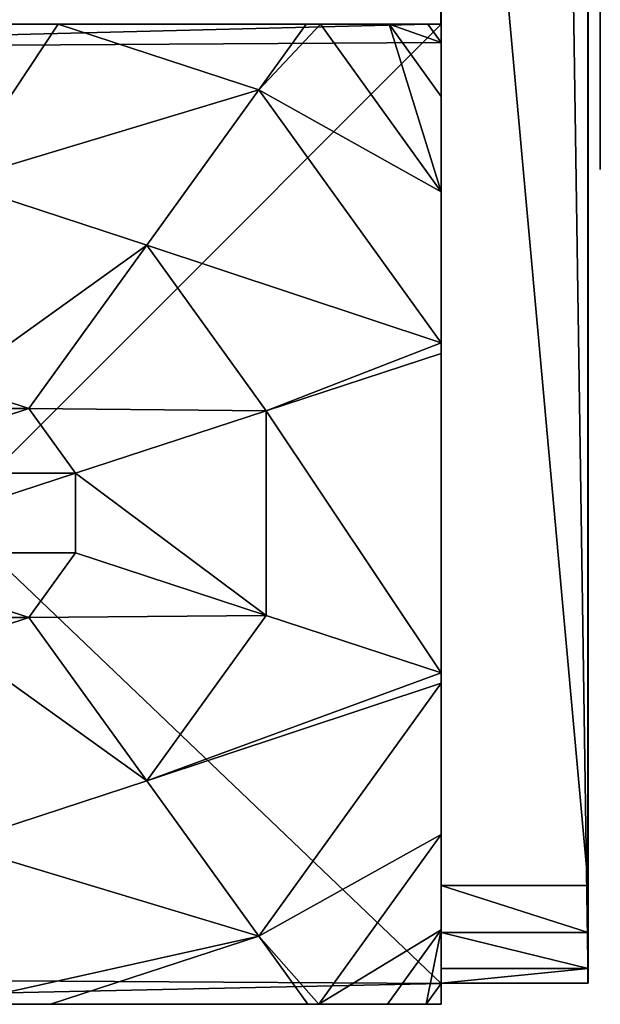
# Model space of a CAD drawing. Units: centimetres. Extents: x -478 to 477, y -259 to 207.
# Drawn here: x 303 to 308, y -40 to -32 of the extents above; entities that cross this region are included whole.
import ezdxf

# ---------------------------------------------------------------- set-up
doc = ezdxf.new("R2010")
doc.units = ezdxf.units.CM
doc.header["$LTSCALE"] = 2.54
doc.layers.get('0').update_dxf_attribs({"true_color": 0xffffff})
doc.layers.add('VP-EQ', color=7, linetype='Continuous', true_color=0x8a3492)

# ---------------------------------------------------------------- blocks, each defined once
blk = doc.blocks.new('Grupuj_54')
at = {"color": 0}
for p, q in [((1.3665, 8, 3.6149), (0, 7.0139, 3.6149)), ((0, 7.892), (0.1497, 8)), ((0, 7.892, 2.42), (0.1497, 8, 2.42)), ((0, 7.892, 2.42), (0.1497, 8, 2.42)), ((1.3665, 8, 3.6149), (0, 7.0139, 3.6149)), ((0, 7.892), (0.1497, 8)), ((0.1497, 8, 2.42), (0.1497, 8)), ((0.5889, 8, 3.0059), (0.1497, 8, 2.42)), ((0.1497, 8), (7.8302, 8)), ((0.1497, 8, 2.42), (0.1497, 8)), ((0.5889, 8, 3.0059), (0.1497, 8, 2.42)), ((0.1497, 8), (7.8302, 8)), ((2.6016, 8, 4.4345), (0.5361, 6.5095, 4.4345)), ((2.6016, 8, 4.4345), (0.5361, 6.5095, 4.4345)), ((1.3665, 8, 3.6149), (0.5889, 8, 3.0059)), ((1.3665, 8, 3.6149), (0.5889, 8, 3.0059)), ((2.6016, 8, 4.4345), (1.3665, 8, 3.6149)), ((2.6016, 8, 4.4345), (1.3665, 8, 3.6149)), ((2.687, 8, 4.4609), (2.6016, 8, 4.4345)), ((2.687, 8, 4.4609), (2.6016, 8, 4.4345)), ((2.687, 8, 4.4609), (3.1548, 6.5701, 5.217)), ((5.2929, 8, 4.4609), (2.687, 8, 4.4609)), ((5.2929, 8, 4.4609), (2.687, 8, 4.4609)), ((2.687, 8, 4.4609), (3.1548, 6.5701, 5.217)), ((5.2929, 8, 4.4609), (4.8251, 6.5701, 5.217)), ((5.2929, 8, 4.4609), (4.8251, 6.5701, 5.217)), ((5.3783, 8, 4.4345), (5.2929, 8, 4.4609)), ((5.3783, 8, 4.4345), (5.2929, 8, 4.4609)), ((7.4438, 6.5095, 4.4345), (5.3783, 8, 4.4345)), ((6.6135, 8, 3.6149), (5.3783, 8, 4.4345)), ((6.6135, 8, 3.6149), (5.3783, 8, 4.4345)), ((7.4438, 6.5095, 4.4345), (5.3783, 8, 4.4345)), ((7.391, 8, 3.0059), (6.6135, 8, 3.6149)), ((8, 6.9995, 3.6149), (6.6135, 8, 3.6149)), ((7.391, 8, 3.0059), (6.6135, 8, 3.6149)), ((8, 6.9995, 3.6149), (6.6135, 8, 3.6149)), ((7.8302, 8, 2.42), (7.391, 8, 3.0059)), ((7.8302, 8, 2.42), (7.391, 8, 3.0059)), ((7.8302, 8), (8, 7.8775)), ((7.8302, 8), (7.8302, 8, 2.42)), ((7.8302, 8, 2.42), (8, 7.8775, 2.42)), ((7.8302, 8), (7.8302, 8, 2.42)), ((7.8302, 8, 2.42), (8, 7.8775, 2.42)), ((7.8302, 8), (8, 7.8775)), ((0, 7.892), (0, 7.892, 2.42)), ((0, 7.892, 2.42), (0, 7.575, 3.0059)), ((0, 0.1425), (0, 7.892)), ((0, 7.892, 2.42), (0, 7.575, 3.0059)), ((0, 7.892), (0, 7.892, 2.42)), ((0, 0.1425), (0, 7.892)), ((8, 7.8775, 2.42), (8, 7.8775)), ((8, 7.5606, 3.0059), (8, 7.8775, 2.42)), ((8, 7.8775), (8, 0.1569)), ((8, 7.8775, 2.42), (8, 7.8775)), ((8, 7.5606, 3.0059), (8, 7.8775, 2.42)), ((8, 7.8775), (8, 0.1569)), ((0, 7.575, 3.0059), (0, 7.0139, 3.6149)), ((0, 7.575, 3.0059), (0, 7.0139, 3.6149)), ((8, 6.9995, 3.6149), (8, 7.5606, 3.0059)), ((8, 6.9995, 3.6149), (8, 7.5606, 3.0059)), ((0, 7.0139, 3.6149), (0, 6.8964, 3.723)), ((0, 7.0139, 3.6149), (0, 6.8964, 3.723)), ((8, 6.9109, 3.6964), (8, 6.9995, 3.6149)), ((8, 6.9109, 3.6964), (8, 6.9995, 3.6149)), ((0, 6.8964, 3.723), (0.5361, 6.5095, 4.4345)), ((0, 6.8964, 3.723), (0.5361, 6.5095, 4.4345)), ((0, 6.8964, 3.723), (0, 4.8707, 4.4345)), ((0, 6.8964, 3.723), (0, 4.8707, 4.4345)), ((8, 6.9109, 3.6964), (7.4438, 6.5095, 4.4345)), ((8, 6.9109, 3.6964), (7.4438, 6.5095, 4.4345)), ((8, 4.8094, 4.4345), (8, 6.9109, 3.6964)), ((8, 4.8094, 4.4345), (8, 6.9109, 3.6964)), ((1.8035, 5.595, 5.217), (3.1548, 6.5701, 5.217)), ((1.8035, 5.595, 5.217), (3.1548, 6.5701, 5.217)), ((3.1548, 6.5701, 5.217), (3.6644, 5.0125, 5.6976)), ((3.1548, 6.5701, 5.217), (4.8251, 6.5701, 5.217)), ((3.1548, 6.5701, 5.217), (4.8251, 6.5701, 5.217)), ((3.1548, 6.5701, 5.217), (3.6644, 5.0125, 5.6976)), ((4.8251, 6.5701, 5.217), (4.3156, 5.0125, 5.6976)), ((4.8251, 6.5701, 5.217), (4.3156, 5.0125, 5.6976)), ((4.8251, 6.5701, 5.217), (6.1764, 5.595, 5.217)), ((4.8251, 6.5701, 5.217), (6.1764, 5.595, 5.217)), ((0.5361, 6.5095, 4.4345), (0, 4.8707, 4.4345)), ((0.5361, 6.5095, 4.4345), (0, 4.8707, 4.4345)), ((0.5361, 6.5095, 4.4345), (1.8035, 5.595, 5.217)), ((0.5361, 6.5095, 4.4345), (1.8035, 5.595, 5.217)), ((7.4438, 6.5095, 4.4345), (6.1764, 5.595, 5.217)), ((7.4438, 6.5095, 4.4345), (6.1764, 5.595, 5.217)), ((8, 4.8094, 4.4345), (7.4438, 6.5095, 4.4345)), ((8, 4.8094, 4.4345), (7.4438, 6.5095, 4.4345)), ((1.2874, 4.0172, 5.217), (1.8035, 5.595, 5.217)), ((1.2874, 4.0172, 5.217), (1.8035, 5.595, 5.217)), ((1.8035, 5.595, 5.217), (3.1375, 4.6323, 5.6976)), ((1.8035, 5.595, 5.217), (3.1375, 4.6323, 5.6976)), ((6.1764, 5.595, 5.217), (4.8424, 4.6323, 5.6976)), ((6.1764, 5.595, 5.217), (4.8424, 4.6323, 5.6976)), ((6.1764, 5.595, 5.217), (6.6926, 4.0172, 5.217)), ((6.1764, 5.595, 5.217), (6.6926, 4.0172, 5.217)), ((3.1375, 4.6323, 5.6976), (3.6644, 5.0125, 5.6976)), ((3.1375, 4.6323, 5.6976), (3.6644, 5.0125, 5.6976)), ((3.6644, 5.0125, 5.6976), (4.3156, 5.0125, 5.6976)), ((3.6644, 5.0125, 5.6976), (4.3156, 5.0125, 5.6976)), ((4.3156, 5.0125, 5.6976), (4.8424, 4.6323, 5.6976)), ((4.3156, 5.0125, 5.6976), (4.8424, 4.6323, 5.6976)), ((0, 4.8707, 4.4345), (0, 4.0172, 4.574)), ((0, 4.8707, 4.4345), (0, 4.0172, 4.574)), ((8, 4.0172, 4.5639), (8, 4.8094, 4.4345)), ((8, 4.0172, 4.5639), (8, 4.8094, 4.4345)), ((2.9363, 4.0172, 5.6976), (3.1375, 4.6323, 5.6976)), ((2.9363, 4.0172, 5.6976), (3.1375, 4.6323, 5.6976)), ((4.8424, 4.6323, 5.6976), (5.0436, 4.0172, 5.6976)), ((4.8424, 4.6323, 5.6976), (5.0436, 4.0172, 5.6976))]:
    blk.add_line(p, q, dxfattribs=at)
mesh = blk.add_polyface(dxfattribs=at)
corners = [(0.5361, 6.5095, 4.4345), (0, 7.0139, 3.6149), (0, 6.8964, 3.723), (1.3665, 8, 3.6149), (2.6016, 8, 4.4345)]
mesh.append_faces([[corners[k] for k in face] for face in [(0, 1, 2), (3, 0, 4)]], dxfattribs={"vtx0": -1, "color": 0})
mesh.append_faces([[corners[k] for k in face] for face in [(1, 0, 3)]], dxfattribs={"vtx0": -1, "vtx1": -1, "color": 0})
mesh = blk.add_polyface(dxfattribs=at)
corners = [(0, 7.892, 2.42), (0.1497, 8), (0, 7.892), (0.1497, 8, 2.42)]
mesh.append_faces([[corners[k] for k in face] for face in [(0, 1, 2), (1, 0, 3)]], dxfattribs={"vtx0": -1, "color": 0})
mesh = blk.add_polyface(dxfattribs=at)
corners = [(0, 7.575, 3.0059), (0.1497, 8, 2.42), (0, 7.892, 2.42), (0.5889, 8, 3.0059)]
mesh.append_faces([[corners[k] for k in face] for face in [(0, 1, 2), (1, 0, 3)]], dxfattribs={"vtx0": -1, "color": 0})
mesh = blk.add_polyface(dxfattribs=at)
corners = [(0, 7.575, 3.0059), (1.3665, 8, 3.6149), (0.5889, 8, 3.0059), (0, 7.0139, 3.6149)]
mesh.append_faces([[corners[k] for k in face] for face in [(0, 1, 2), (1, 0, 3)]], dxfattribs={"vtx0": -1, "color": 0})
mesh = blk.add_polyface(dxfattribs=at)
corners = [(0, 7.892), (0.1974, 0), (0, 0.1425), (0.1497, 8), (7.8302, 8), (7.7825, 0), (8, 0.1569), (8, 7.8775)]
mesh.append_faces([[corners[k] for k in face] for face in [(0, 1, 2), (6, 4, 7)]], dxfattribs={"vtx0": -1, "color": 0})
mesh.append_faces([[corners[k] for k in face] for face in [(1, 4, 5), (5, 4, 6)]], dxfattribs={"vtx0": -1, "vtx1": -1, "color": 0})
mesh.append_faces([[corners[k] for k in face] for face in [(1, 0, 3), (1, 3, 4)]], dxfattribs={"vtx0": -1, "vtx2": -1, "color": 0})
mesh = blk.add_polyface(dxfattribs=at)
corners = [(0.1497, 8), (7.8302, 8, 2.42), (7.8302, 8), (0.1497, 8, 2.42), (7.391, 8, 3.0059), (0.5889, 8, 3.0059), (1.3665, 8, 3.6149), (6.6135, 8, 3.6149), (2.6016, 8, 4.4345), (5.3783, 8, 4.4345), (2.687, 8, 4.4609), (5.2929, 8, 4.4609)]
mesh.append_faces([[corners[k] for k in face] for face in [(0, 1, 2), (9, 10, 11)]], dxfattribs={"vtx0": -1, "color": 0})
mesh.append_faces([[corners[k] for k in face] for face in [(1, 3, 4), (4, 6, 7), (7, 8, 9)]], dxfattribs={"vtx0": -1, "vtx1": -1, "color": 0})
mesh.append_faces([[corners[k] for k in face] for face in [(1, 0, 3), (4, 3, 5), (4, 5, 6), (7, 6, 8), (9, 8, 10)]], dxfattribs={"vtx0": -1, "vtx2": -1, "color": 0})
mesh = blk.add_polyface(dxfattribs=at)
corners = [(1.8035, 5.595, 5.217), (2.6016, 8, 4.4345), (0.5361, 6.5095, 4.4345), (3.1548, 6.5701, 5.217), (2.687, 8, 4.4609)]
mesh.append_faces([[corners[k] for k in face] for face in [(0, 1, 2), (1, 3, 4)]], dxfattribs={"vtx0": -1, "color": 0})
mesh.append_faces([[corners[k] for k in face] for face in [(1, 0, 3)]], dxfattribs={"vtx0": -1, "vtx2": -1, "color": 0})
mesh = blk.add_polyface(dxfattribs=at)
corners = [(3.1548, 6.5701, 5.217), (5.2929, 8, 4.4609), (2.687, 8, 4.4609), (4.8251, 6.5701, 5.217)]
mesh.append_faces([[corners[k] for k in face] for face in [(0, 1, 2), (1, 0, 3)]], dxfattribs={"vtx0": -1, "color": 0})
mesh = blk.add_polyface(dxfattribs=at)
corners = [(6.1764, 5.595, 5.217), (5.2929, 8, 4.4609), (4.8251, 6.5701, 5.217), (5.3783, 8, 4.4345), (7.4438, 6.5095, 4.4345)]
mesh.append_faces([[corners[k] for k in face] for face in [(0, 1, 2), (3, 0, 4)]], dxfattribs={"vtx0": -1, "color": 0})
mesh.append_faces([[corners[k] for k in face] for face in [(1, 0, 3)]], dxfattribs={"vtx0": -1, "vtx1": -1, "color": 0})
mesh = blk.add_polyface(dxfattribs=at)
corners = [(7.4438, 6.5095, 4.4345), (6.6135, 8, 3.6149), (5.3783, 8, 4.4345), (8, 6.9995, 3.6149), (8, 6.9109, 3.6964)]
mesh.append_faces([[corners[k] for k in face] for face in [(0, 1, 2), (3, 0, 4)]], dxfattribs={"vtx0": -1, "color": 0})
mesh.append_faces([[corners[k] for k in face] for face in [(1, 0, 3)]], dxfattribs={"vtx0": -1, "vtx1": -1, "color": 0})
mesh = blk.add_polyface(dxfattribs=at)
corners = [(7.391, 8, 3.0059), (8, 6.9995, 3.6149), (8, 7.5606, 3.0059), (6.6135, 8, 3.6149)]
mesh.append_faces([[corners[k] for k in face] for face in [(0, 1, 2), (1, 0, 3)]], dxfattribs={"vtx0": -1, "color": 0})
mesh = blk.add_polyface(dxfattribs=at)
corners = [(7.391, 8, 3.0059), (8, 7.8775, 2.42), (7.8302, 8, 2.42), (8, 7.5606, 3.0059)]
mesh.append_faces([[corners[k] for k in face] for face in [(0, 1, 2), (1, 0, 3)]], dxfattribs={"vtx0": -1, "color": 0})
mesh = blk.add_polyface(dxfattribs=at)
corners = [(7.8302, 8, 2.42), (8, 7.8775), (7.8302, 8), (8, 7.8775, 2.42)]
mesh.append_faces([[corners[k] for k in face] for face in [(0, 1, 2), (1, 0, 3)]], dxfattribs={"vtx0": -1, "color": 0})
mesh = blk.add_polyface(dxfattribs=at)
corners = [(0, 0.4594, 3.0059), (0, 0.1425), (0, 0.1425, 2.42), (0, 7.892), (0, 1.0205, 3.6149), (0, 1.138, 3.723), (0, 3.1637, 4.4345), (0, 4.0172, 4.574), (0, 4.8707, 4.4345), (0, 6.8964, 3.723), (0, 7.0139, 3.6149), (0, 7.575, 3.0059), (0, 7.892, 2.42)]
mesh.append_faces([[corners[k] for k in face] for face in [(0, 1, 2), (3, 11, 12)]], dxfattribs={"vtx0": -1, "color": 0})
mesh.append_faces([[corners[k] for k in face] for face in [(1, 0, 3)]], dxfattribs={"vtx0": -1, "vtx1": -1, "color": 0})
mesh.append_faces([[corners[k] for k in face] for face in [(3, 0, 4), (3, 4, 5), (3, 5, 6), (3, 6, 7), (3, 7, 8), (3, 8, 9), (3, 9, 10), (3, 10, 11)]], dxfattribs={"vtx0": -1, "vtx2": -1, "color": 0})
mesh = blk.add_polyface(dxfattribs=at)
corners = [(8, 7.8775), (8, 0.1569, 2.42), (8, 0.1569), (8, 0.4738, 3.0059), (8, 1.0349, 3.6149), (8, 1.1235, 3.6964), (8, 3.225, 4.4345), (8, 4.0172, 4.5639), (8, 4.8094, 4.4345), (8, 6.9109, 3.6964), (8, 6.9995, 3.6149), (8, 7.5606, 3.0059), (8, 7.8775, 2.42)]
mesh.append_faces([[corners[k] for k in face] for face in [(0, 1, 2), (11, 0, 12)]], dxfattribs={"vtx0": -1, "color": 0})
mesh.append_faces([[corners[k] for k in face] for face in [(1, 0, 3), (3, 0, 4), (4, 0, 5), (5, 0, 6), (6, 0, 7), (7, 0, 8), (8, 0, 9), (9, 0, 10), (10, 0, 11)]], dxfattribs={"vtx0": -1, "vtx1": -1, "color": 0})
mesh = blk.add_polyface(dxfattribs=at)
corners = [(0, 6.8964, 3.723), (0, 4.8707, 4.4345), (0.5361, 6.5095, 4.4345)]
mesh.append_faces([[corners[k] for k in face] for face in [(0, 1, 2)]], dxfattribs={"color": 0})
mesh = blk.add_polyface(dxfattribs=at)
corners = [(8, 6.9109, 3.6964), (7.4438, 6.5095, 4.4345), (8, 4.8094, 4.4345)]
mesh.append_faces([[corners[k] for k in face] for face in [(0, 1, 2)]], dxfattribs={"color": 0})
mesh = blk.add_polyface(dxfattribs=at)
corners = [(3.1375, 4.6323, 5.6976), (3.1548, 6.5701, 5.217), (1.8035, 5.595, 5.217), (3.6644, 5.0125, 5.6976)]
mesh.append_faces([[corners[k] for k in face] for face in [(0, 1, 2), (1, 0, 3)]], dxfattribs={"vtx0": -1, "color": 0})
mesh = blk.add_polyface(dxfattribs=at)
corners = [(3.6644, 5.0125, 5.6976), (4.8251, 6.5701, 5.217), (3.1548, 6.5701, 5.217), (4.3156, 5.0125, 5.6976)]
mesh.append_faces([[corners[k] for k in face] for face in [(0, 1, 2), (1, 0, 3)]], dxfattribs={"vtx0": -1, "color": 0})
mesh = blk.add_polyface(dxfattribs=at)
corners = [(4.8424, 4.6323, 5.6976), (4.8251, 6.5701, 5.217), (4.3156, 5.0125, 5.6976), (6.1764, 5.595, 5.217)]
mesh.append_faces([[corners[k] for k in face] for face in [(0, 1, 2), (1, 0, 3)]], dxfattribs={"vtx0": -1, "color": 0})
mesh = blk.add_polyface(dxfattribs=at)
corners = [(1.2874, 4.0172, 5.217), (0, 4.8707, 4.4345), (0, 4.0172, 4.574), (0.5361, 6.5095, 4.4345), (1.8035, 5.595, 5.217)]
mesh.append_faces([[corners[k] for k in face] for face in [(0, 1, 2), (3, 0, 4)]], dxfattribs={"vtx0": -1, "color": 0})
mesh.append_faces([[corners[k] for k in face] for face in [(1, 0, 3)]], dxfattribs={"vtx0": -1, "vtx1": -1, "color": 0})
mesh = blk.add_polyface(dxfattribs=at)
corners = [(6.6926, 4.0172, 5.217), (7.4438, 6.5095, 4.4345), (6.1764, 5.595, 5.217), (8, 4.0172, 4.5639), (8, 4.8094, 4.4345)]
mesh.append_faces([[corners[k] for k in face] for face in [(0, 1, 2), (1, 3, 4)]], dxfattribs={"vtx0": -1, "color": 0})
mesh.append_faces([[corners[k] for k in face] for face in [(1, 0, 3)]], dxfattribs={"vtx0": -1, "vtx2": -1, "color": 0})
mesh = blk.add_polyface(dxfattribs=at)
corners = [(2.9363, 4.0172, 5.6976), (1.8035, 5.595, 5.217), (1.2874, 4.0172, 5.217), (3.1375, 4.6323, 5.6976)]
mesh.append_faces([[corners[k] for k in face] for face in [(0, 1, 2), (1, 0, 3)]], dxfattribs={"vtx0": -1, "color": 0})
mesh = blk.add_polyface(dxfattribs=at)
corners = [(5.0436, 4.0172, 5.6976), (6.1764, 5.595, 5.217), (4.8424, 4.6323, 5.6976), (6.6926, 4.0172, 5.217)]
mesh.append_faces([[corners[k] for k in face] for face in [(0, 1, 2), (1, 0, 3)]], dxfattribs={"vtx0": -1, "color": 0})
mesh = blk.add_polyface(dxfattribs=at)
corners = [(3.1375, 3.4021, 5.6976), (3.1375, 4.6323, 5.6976), (2.9363, 4.0172, 5.6976), (3.6644, 3.0219, 5.6976), (3.6644, 5.0125, 5.6976), (4.3156, 3.0219, 5.6976), (4.3156, 5.0125, 5.6976), (4.8424, 4.6323, 5.6976), (4.8424, 3.4021, 5.6976), (5.0436, 4.0172, 5.6976)]
mesh.append_faces([[corners[k] for k in face] for face in [(0, 1, 2), (7, 8, 9)]], dxfattribs={"vtx0": -1, "color": 0})
mesh.append_faces([[corners[k] for k in face] for face in [(1, 3, 4), (4, 5, 6), (6, 5, 7)]], dxfattribs={"vtx0": -1, "vtx1": -1, "color": 0})
mesh.append_faces([[corners[k] for k in face] for face in [(1, 0, 3), (4, 3, 5), (7, 5, 8)]], dxfattribs={"vtx0": -1, "vtx2": -1, "color": 0})
blk = doc.blocks.new('czop_szary_LOW')
at = {"color": 9, "true_color": 0xc2c6c8}
blk.add_blockref('Grupuj_54', (1.7981, 1.4596, 4.4636), dxfattribs=at)
blk = doc.blocks.new('Grupuj_103')
at = {"color": 0}
for p, q in [((0.0003, 0, 9.1784), (0, 0, 9.0762)), ((0, 0, 9.0762), (0.0136, 0, 8.9627)), ((0.0121, 0, 9.2694), (0.0003, 0, 9.1784)), ((0.0332, 0, 9.3496), (0.0121, 0, 9.2694)), ((0.0136, 0, 8.9627), (0.0435, 0, 8.8373)), ((0.0612, 0, 9.4195), (0.0332, 0, 9.3496)), ((0.0435, 0, 8.8373), (0.0725, 0, 8.7493)), ((0.0937, 0, 9.4793), (0.0612, 0, 9.4195)), ((0.0725, 0, 8.7493), (0.7611, 0, 6.7905)), ((0.1335, 0, 9.5357), (0.0937, 0, 9.4793)), ((0.1862, 0, 9.5933), (0.1335, 0, 9.5357)), ((0.2464, 0, 9.6437), (0.1862, 0, 9.5933)), ((0.3136, 0, 9.6867), (0.2464, 0, 9.6437)), ((0.3871, 0, 9.722), (0.3136, 0, 9.6867)), ((0.4663, 0, 9.7493), (0.3871, 0, 9.722)), ((0.5505, 0, 9.7683), (0.4663, 0, 9.7493)), ((0.6392, 0, 9.7787), (0.5505, 0, 9.7683)), ((0.7595, 0, 9.779), (0.6392, 0, 9.7787)), ((0.9178, 0, 9.7543), (0.7595, 0, 9.779)), ((0.7611, 0, 6.7905), (0.8579, 0, 6.5834)), ((0.8579, 0, 6.5834), (0.9708, 0, 6.4048)), ((1.0502, 0, 9.7034), (0.9178, 0, 9.7543)), ((0.9708, 0, 6.4048), (1.0997, 0, 6.255)), ((1.1597, 0, 9.6304), (1.0502, 0, 9.7034)), ((1.0997, 0, 6.255), (1.2446, 0, 6.1339)), ((1.2492, 0, 9.5392), (1.1597, 0, 9.6304)), ((1.2446, 0, 6.1339), (1.4052, 0, 6.0418)), ((1.3216, 0, 9.4337), (1.2492, 0, 9.5392)), ((1.3797, 0, 9.318), (1.3216, 0, 9.4337)), ((1.4265, 0, 9.196), (1.3797, 0, 9.318)), ((1.4052, 0, 6.0418), (1.5816, 0, 5.9786)), ((1.4572, 0, 9.0982), (1.4265, 0, 9.196)), ((1.9349, 0, 7.4739), (1.4572, 0, 9.0982)), ((1.5816, 0, 5.9786), (1.7734, 0, 5.9445)), ((1.7027, 0, 4.7282), (1.7015, 0, 0.733)), ((1.7015, 0, 0.733), (1.7062, 0, 0.6144)), ((1.7233, 0, 4.8727), (1.7027, 0, 4.7282)), ((1.7062, 0, 0.6144), (1.7343, 0, 0.4738)), ((1.7681, 0, 5.0033), (1.7233, 0, 4.8727)), ((1.7343, 0, 0.4738), (1.786, 0, 0.3477)), ((1.8353, 0, 5.118), (1.7681, 0, 5.0033)), ((1.7734, 0, 5.9445), (1.9784, 0, 5.9397)), ((1.786, 0, 0.3477), (1.8595, 0, 0.238)), ((1.9229, 0, 5.2152), (1.8353, 0, 5.118)), ((1.8595, 0, 0.238), (1.9529, 0, 0.1465)), ((2.0291, 0, 5.2928), (1.9229, 0, 5.2152)), ((2.45, 0, 9.1618), (1.9349, 0, 7.4739)), ((1.9529, 0, 0.1465), (2.0643, 0, 0.0751)), ((1.9784, 0, 5.9397), (2.1739, 0, 5.964)), ((2.152, 0, 5.349), (2.0291, 0, 5.2928))]:
    blk.add_line(p, q, dxfattribs=at)
mesh = blk.add_polyface(dxfattribs=at)
corners = [(3.7753, 0, 8.8532), (1.9349, 0, 7.4739), (3.0889, 0, 6.8908), (2.45, 0, 9.1618), (3.8034, 0, 8.9508), (3.8214, 0, 9.0458), (3.8293, 0, 9.1376), (3.8271, 0, 9.2256), (2.5039, 0, 9.3112), (3.8148, 0, 9.3094), (3.7925, 0, 9.3886), (2.5672, 0, 9.4389), (3.7602, 0, 9.4624), (2.6405, 0, 9.5456), (3.7182, 0, 9.5301), (3.6712, 0, 9.5866), (2.7244, 0, 9.6316), (3.6173, 0, 9.6365), (2.8196, 0, 9.6976), (3.5569, 0, 9.6794), (3.4907, 0, 9.7151), (2.9267, 0, 9.7441), (3.4192, 0, 9.7434), (3.343, 0, 9.7639), (3.0463, 0, 9.7716), (3.2628, 0, 9.7765), (3.179, 0, 9.7807), (2.1739, 0, 5.964), (1.7734, 0, 5.9445), (1.9784, 0, 5.9397), (1.5816, 0, 5.9786), (2.354, 0, 6.0175), (1.4052, 0, 6.0418), (2.5187, 0, 6.1), (1.2446, 0, 6.1339), (2.6679, 0, 6.2114), (1.0997, 0, 6.255), (2.8015, 0, 6.3517), (0.9708, 0, 6.4048), (2.9192, 0, 6.5207), (0.8579, 0, 6.5834), (3.0211, 0, 6.7183), (0.7611, 0, 6.7905), (0.0725, 0, 8.7493), (1.4572, 0, 9.0982), (0.0435, 0, 8.8373), (0.0136, 0, 8.9627), (0, 0, 9.0762), (0.0003, 0, 9.1784), (1.4265, 0, 9.196), (0.0121, 0, 9.2694), (1.3797, 0, 9.318), (0.0332, 0, 9.3496), (1.3216, 0, 9.4337), (0.0612, 0, 9.4195), (0.0937, 0, 9.4793), (1.2492, 0, 9.5392), (0.1335, 0, 9.5357), (0.1862, 0, 9.5933), (1.1597, 0, 9.6304), (0.2464, 0, 9.6437), (1.0502, 0, 9.7034), (0.3136, 0, 9.6867), (0.3871, 0, 9.722), (0.9178, 0, 9.7543), (0.4663, 0, 9.7493), (0.5505, 0, 9.7683), (0.7595, 0, 9.779), (0.6392, 0, 9.7787)]
mesh.append_faces([[corners[k] for k in face] for face in [(24, 25, 26), (27, 28, 29), (66, 67, 68)]], dxfattribs={"vtx0": -1, "color": 0})
mesh.append_faces([[corners[k] for k in face] for face in [(0, 1, 2), (1, 0, 3), (3, 7, 8), (8, 10, 11), (11, 12, 13), (13, 15, 16), (16, 17, 18), (18, 20, 21), (21, 23, 24), (28, 27, 30), (30, 31, 32), (32, 33, 34), (34, 35, 36), (36, 37, 38), (38, 39, 40), (40, 41, 42), (42, 1, 43), (43, 44, 45), (45, 44, 46), (46, 44, 47), (47, 44, 48), (48, 49, 50), (50, 51, 52), (52, 53, 54), (54, 53, 55), (55, 56, 57), (57, 56, 58), (58, 59, 60), (60, 61, 62), (62, 61, 63), (63, 64, 65), (65, 64, 66)]], dxfattribs={"vtx0": -1, "vtx1": -1, "color": 0})
mesh.append_faces([[corners[k] for k in face] for face in [(42, 2, 1)]], dxfattribs={"vtx0": -1, "vtx1": -1, "vtx2": -1, "color": 0})
mesh.append_faces([[corners[k] for k in face] for face in [(3, 0, 4), (3, 4, 5), (3, 5, 6), (3, 6, 7), (8, 7, 9), (8, 9, 10), (11, 10, 12), (13, 12, 14), (13, 14, 15), (16, 15, 17), (18, 17, 19), (18, 19, 20), (21, 20, 22), (21, 22, 23), (24, 23, 25), (30, 27, 31), (32, 31, 33), (34, 33, 35), (36, 35, 37), (38, 37, 39), (40, 39, 41), (42, 41, 2), (43, 1, 44), (48, 44, 49), (50, 49, 51), (52, 51, 53), (55, 53, 56), (58, 56, 59), (60, 59, 61), (63, 61, 64), (66, 64, 67)]], dxfattribs={"vtx0": -1, "vtx2": -1, "color": 0})
mesh = blk.add_polyface(dxfattribs=at)
corners = [(4.3516, 0, 1.528), (3.8272, 0, 1.4757), (3.991, 0, 1.475), (3.719, 0, 1.4849), (3.6139, 0, 1.5009), (3.5122, 0, 1.5239), (3.414, 0, 1.5537), (4.6821, 0, 1.6514), (3.3196, 0, 1.5902), (3.2291, 0, 1.6334), (3.1427, 0, 1.6831), (4.9767, 0, 1.8388), (5.5869, 0, 2.7198), (3.7977, 0, 2.8148), (3.6777, 0, 2.8087), (5.6795, 0, 3.098), (3.9095, 0, 2.8443), (4.0108, 0, 2.8951), (4.0998, 0, 2.9652), (4.1747, 0, 3.0527), (4.2335, 0, 3.1553), (5.707, 0, 3.5082), (4.2745, 0, 3.2712), (4.2959, 0, 3.3983), (4.2959, 0, 3.5332), (5.6668, 0, 3.9185), (4.2745, 0, 3.6617), (4.2335, 0, 3.7788), (4.1747, 0, 3.8826), (4.0998, 0, 3.971), (5.5636, 0, 4.2932), (4.0108, 0, 4.0419), (3.9095, 0, 4.0933), (3.7977, 0, 4.1231), (3.6777, 0, 4.1293), (4.6257, 0, 5.3187), (2.9706, 0, 5.1568), (4.9283, 0, 5.1451), (3.0665, 0, 5.2287), (3.1689, 0, 5.2911), (3.2778, 0, 5.3439), (4.2864, 0, 5.4271), (3.393, 0, 5.3873), (3.5145, 0, 5.4211), (3.6422, 0, 5.4452), (3.9159, 0, 5.4646), (3.776, 0, 5.4597), (2.6271, 0, 0.0256), (2.3337, 0), (2.4852, 0), (2.1918, 0, 0.0256), (2.7547, 0, 0.0751), (2.0643, 0, 0.0751), (2.8661, 0, 0.1465), (1.9529, 0, 0.1465), (2.9595, 0, 0.238), (1.8595, 0, 0.238), (1.786, 0, 0.3477), (3.033, 0, 0.3477), (3.0848, 0, 0.4738), (1.7343, 0, 0.4738), (3.1128, 0, 0.6144), (1.7062, 0, 0.6144), (3.1176, 0, 0.7119), (1.7015, 0, 0.733), (3.1176, 0, 1.6783), (1.7027, 0, 4.7282), (3.2771, 0, 3.0069), (3.3593, 0, 2.9279), (3.4546, 0, 2.8672), (5.2296, 0, 2.0837), (3.5614, 0, 2.8268), (5.435, 0, 2.3796), (3.2101, 0, 3.1022), (3.1599, 0, 3.2118), (3.1285, 0, 3.3335), (3.1176, 0, 3.4654), (3.1285, 0, 3.5987), (3.1599, 0, 3.7218), (3.2101, 0, 3.8325), (3.2771, 0, 3.9289), (3.3593, 0, 4.0088), (3.4546, 0, 4.0702), (3.5614, 0, 4.1111), (5.4025, 0, 4.6265), (5.189, 0, 4.9125), (1.7233, 0, 4.8727), (1.7681, 0, 5.0033), (1.8353, 0, 5.118), (1.9229, 0, 5.2152), (2.9153, 0, 5.1986), (2.8592, 0, 5.2472), (2.0291, 0, 5.2928), (2.7981, 0, 5.289), (2.7322, 0, 5.3238), (2.152, 0, 5.349), (2.6618, 0, 5.3514), (2.2898, 0, 5.3819), (2.5872, 0, 5.3718), (2.5086, 0, 5.3847), (2.4263, 0, 5.3901)]
mesh.append_faces([[corners[k] for k in face] for face in [(0, 1, 2), (44, 45, 46), (47, 48, 49), (97, 99, 100)]], dxfattribs={"vtx0": -1, "color": 0})
mesh.append_faces([[corners[k] for k in face] for face in [(1, 0, 3), (3, 0, 4), (4, 0, 5), (5, 0, 6), (6, 7, 8), (8, 7, 9), (9, 7, 10), (13, 15, 16), (16, 15, 17), (17, 15, 18), (18, 15, 19), (19, 15, 20), (20, 21, 22), (22, 21, 23), (23, 21, 24), (24, 25, 26), (26, 25, 27), (27, 25, 28), (28, 25, 29), (29, 30, 31), (31, 30, 32), (32, 30, 33), (33, 30, 34), (35, 36, 37), (36, 35, 38), (38, 35, 39), (39, 35, 40), (40, 41, 42), (42, 41, 43), (43, 41, 44), (48, 47, 50), (50, 51, 52), (52, 53, 54), (54, 55, 56), (56, 55, 57), (57, 59, 60), (60, 61, 62), (62, 63, 64), (64, 65, 66), (67, 10, 68), (68, 11, 69), (69, 70, 71), (71, 72, 14), (66, 85, 86), (86, 85, 87), (87, 37, 88), (88, 36, 89), (89, 91, 92), (92, 94, 95), (95, 96, 97)]], dxfattribs={"vtx0": -1, "vtx1": -1, "color": 0})
mesh.append_faces([[corners[k] for k in face] for face in [(66, 10, 67), (68, 10, 11), (66, 34, 30), (88, 37, 36)]], dxfattribs={"vtx0": -1, "vtx1": -1, "vtx2": -1, "color": 0})
mesh.append_faces([[corners[k] for k in face] for face in [(6, 0, 7), (10, 7, 11), (12, 13, 14), (13, 12, 15), (20, 15, 21), (24, 21, 25), (29, 25, 30), (40, 35, 41), (44, 41, 45), (50, 47, 51), (52, 51, 53), (54, 53, 55), (57, 55, 58), (57, 58, 59), (60, 59, 61), (62, 61, 63), (64, 63, 65), (66, 65, 10), (69, 11, 70), (71, 70, 72), (14, 72, 12), (66, 67, 73), (66, 73, 74), (66, 74, 75), (66, 75, 76), (66, 76, 77), (66, 77, 78), (66, 78, 79), (66, 79, 80), (66, 80, 81), (66, 81, 82), (66, 82, 83), (66, 83, 34), (66, 30, 84), (66, 84, 85), (87, 85, 37), (89, 36, 90), (89, 90, 91), (92, 91, 93), (92, 93, 94), (95, 94, 96), (97, 96, 98), (97, 98, 99)]], dxfattribs={"vtx0": -1, "vtx2": -1, "color": 0})
blk = doc.blocks.new('logo_vinci_LOW')
at = {"color": 18, "true_color": 0x010101, "xscale": 0.6, "zscale": 0.6}
blk.add_blockref('Grupuj_103', (-8.8716, 0, -1.7374), dxfattribs=at)
blk = doc.blocks.new('Grupuj_21')
at = {"color": 18, "true_color": 0x010101}
for p, q in [((0, 0, 69.1667), (0, 1.2, 69.1667)), ((0, 0, 69.1667), (0, 1.2, 69.1667)), ((0, 1.2, 69.1667), (0, 1.2)), ((0, 0), (0, 1.2)), ((0, 0), (0, 1.2)), ((0, 1.2), (80.3, 1.2)), ((0, 1.2), (80.3, 1.2)), ((0, 1.2, 69.1667), (0, 1.2)), ((0.1192, 0, 69.5339), (0.1192, 1.2, 69.5339)), ((0.1192, 0, 69.5339), (0.1192, 1.2, 69.5339)), ((0.4135, 0, 69.7837), (0.4135, 1.2, 69.7837)), ((0.4135, 0, 69.7837), (0.4135, 1.2, 69.7837)), ((0.7953, 0, 69.8415), (0.7953, 1.2, 69.8415)), ((0.7953, 0, 69.8415), (0.7953, 1.2, 69.8415)), ((0, 0, 69.1667), (0, 0)), ((0, 0), (80.3, 0)), ((0, 0, 69.1667), (0, 0)), ((0, 0), (80.3, 0))]:
    blk.add_line(p, q, dxfattribs=at)
at = {"color": 18, "true_color": 0x010101, "extrusion": (3.94871e-11, -1, 3.2217e-13)}
blk.add_arc((0.7061, 69.1405, -1.2), 0.7066, 82.75188, 177.87824, dxfattribs=at)
blk.add_arc((0.7061, 69.1405, -1.2), 0.7066, 82.75188, 177.87824, dxfattribs=at)
blk.add_arc((0.7061, 69.1405, -1.2), 0.7066, 82.75188, 177.87824, dxfattribs=at)
at = {"color": 0, "extrusion": (3.94871e-11, -1, 3.2217e-13)}
blk.add_arc((0.7061, 69.1405, -1.2), 0.7066, 82.75188, 177.87824, dxfattribs=at)
at = {"color": 18, "true_color": 0x010101, "extrusion": (-4.01219e-11, 1, -1.62264e-15)}
blk.add_arc((-25.7463, 218.9032, 1.2), 151.1356, 249.160142, 279.502502, dxfattribs=at)
blk.add_arc((-25.7463, 218.9032, 1.2), 151.1356, 249.160142, 279.502502, dxfattribs=at)
blk.add_arc((-25.7463, 218.9032, 1.2), 151.1356, 249.160142, 279.502502, dxfattribs=at)
blk.add_arc((-25.7463, 218.9032, 1.2), 151.1356, 249.160142, 279.502502, dxfattribs=at)
blk.add_arc((-25.7463, 218.9032, 1.2), 151.1356, 249.160142, 279.502502, dxfattribs=at)
blk.add_arc((-25.7463, 218.9032, 1.2), 151.1356, 249.160142, 279.502502, dxfattribs=at)
at = {"color": 0, "extrusion": (-4.01219e-11, 1, -1.62264e-15)}
blk.add_arc((-25.7463, 218.9032, 1.2), 151.1356, 249.160142, 279.502502, dxfattribs=at)
at = {"color": 0, "extrusion": (3.94871e-11, -1, 3.21959e-13)}
blk.add_arc((0.7061, 69.1405), 0.7066, 82.75188, 177.87824, dxfattribs=at)
at = {"color": 18, "true_color": 0x010101, "extrusion": (3.94871e-11, -1, 3.21959e-13)}
blk.add_arc((0.7061, 69.1405), 0.7066, 82.75188, 177.87824, dxfattribs=at)
blk.add_arc((0.7061, 69.1405), 0.7066, 82.75188, 177.87824, dxfattribs=at)
blk.add_arc((0.7061, 69.1405), 0.7066, 82.75188, 177.87824, dxfattribs=at)
at = {"color": 0, "extrusion": (-4.01219e-11, 1, -1.62373e-15)}
blk.add_arc((-25.7463, 218.9032), 151.1356, 249.160142, 279.502502, dxfattribs=at)
blk.add_arc((-25.7463, 218.9032), 151.1356, 249.160142, 279.502502, dxfattribs=at)
at = {"color": 18, "true_color": 0x010101, "extrusion": (-4.01219e-11, 1, -1.62373e-15)}
blk.add_arc((-25.7463, 218.9032), 151.1356, 249.160142, 279.502502, dxfattribs=at)
blk.add_arc((-25.7463, 218.9032), 151.1356, 249.160142, 279.502502, dxfattribs=at)
blk.add_arc((-25.7463, 218.9032), 151.1356, 249.160142, 279.502502, dxfattribs=at)
blk.add_arc((-25.7463, 218.9032), 151.1356, 249.160142, 279.502502, dxfattribs=at)
blk.add_arc((-25.7463, 218.9032), 151.1356, 249.160142, 279.502502, dxfattribs=at)
blk.add_arc((-25.7463, 218.9032), 151.1356, 249.160142, 279.502502, dxfattribs=at)
at = {"color": 18, "true_color": 0x010101}
mesh = blk.add_polyface(dxfattribs=at)
corners = [(0.1192, 0, 69.5339), (0, 1.2, 69.1667), (0, 0, 69.1667), (0.1192, 1.2, 69.5339)]
mesh.append_faces([[corners[k] for k in face] for face in [(0, 1, 2), (1, 0, 3)]], dxfattribs={"vtx0": -1, "color": 18})
mesh = blk.add_polyface(dxfattribs=at)
corners = [(0, 1.2, 69.1667), (0, 0), (0, 0, 69.1667), (0, 1.2)]
mesh.append_faces([[corners[k] for k in face] for face in [(0, 1, 2), (1, 0, 3)]], dxfattribs={"vtx0": -1, "color": 18})
mesh = blk.add_polyface(dxfattribs=at)
corners = [(80.3, 1.2), (0, 0), (0, 1.2), (80.3, 0)]
mesh.append_faces([[corners[k] for k in face] for face in [(0, 1, 2), (1, 0, 3)]], dxfattribs={"vtx0": -1, "color": 18})
at = {"color": 0}
mesh = blk.add_polyface(dxfattribs=at)
corners = [(0, 1.2, 69.1667), (80.3, 1.2), (0, 1.2), (14.0318, 1.2, 68.2223), (27.3596, 1.2, 67.7762), (0.7953, 1.2, 69.8415), (0.1192, 1.2, 69.5339), (0.4135, 1.2, 69.7837), (66.8539, 1.2, 73.4655), (80.3, 1.2, 76.9764), (53.8739, 1.2, 70.4081), (40.6749, 1.2, 68.5067), (79.5139, 1.2, 77.6552), (80.2066, 1.2, 77.3026), (79.9724, 1.2, 77.5481), (79.6508, 1.2, 77.6552)]
mesh.append_faces([[corners[k] for k in face] for face in [(0, 1, 2), (5, 6, 7), (14, 12, 15)]], dxfattribs={"vtx0": -1, "color": 0})
mesh.append_faces([[corners[k] for k in face] for face in [(3, 0, 5), (1, 8, 9), (8, 1, 10), (10, 1, 11), (11, 1, 4), (9, 12, 13), (13, 12, 14)]], dxfattribs={"vtx0": -1, "vtx1": -1, "color": 0})
mesh.append_faces([[corners[k] for k in face] for face in [(1, 0, 3)]], dxfattribs={"vtx0": -1, "vtx1": -1, "vtx2": -1, "color": 0})
mesh.append_faces([[corners[k] for k in face] for face in [(1, 3, 4), (5, 0, 6), (9, 8, 12)]], dxfattribs={"vtx0": -1, "vtx2": -1, "color": 0})
at = {"color": 18, "true_color": 0x010101}
mesh = blk.add_polyface(dxfattribs=at)
corners = [(0.1192, 0, 69.5339), (0.4135, 1.2, 69.7837), (0.1192, 1.2, 69.5339), (0.4135, 0, 69.7837)]
mesh.append_faces([[corners[k] for k in face] for face in [(0, 1, 2), (1, 0, 3)]], dxfattribs={"vtx0": -1, "color": 18})
mesh = blk.add_polyface(dxfattribs=at)
corners = [(0.4135, 0, 69.7837), (0.7953, 1.2, 69.8415), (0.4135, 1.2, 69.7837), (0.7953, 0, 69.8415)]
mesh.append_faces([[corners[k] for k in face] for face in [(0, 1, 2), (1, 0, 3)]], dxfattribs={"vtx0": -1, "color": 18})
mesh = blk.add_polyface(dxfattribs=at)
corners = [(0.7953, 0, 69.8415), (14.0318, 1.2, 68.2223), (0.7953, 1.2, 69.8415), (14.0318, 0, 68.2223)]
mesh.append_faces([[corners[k] for k in face] for face in [(0, 1, 2), (1, 0, 3)]], dxfattribs={"vtx0": -1, "color": 18})
at = {"color": 0}
mesh = blk.add_polyface(dxfattribs=at)
corners = [(80.3, 0, 76.9764), (0, 0), (80.3, 0), (66.8539, 0, 73.4655), (53.8739, 0, 70.4081), (40.6749, 0, 68.5067), (27.3596, 0, 67.7762), (79.5139, 0, 77.6552), (80.2066, 0, 77.3026), (79.9724, 0, 77.5481), (79.6508, 0, 77.6552), (14.0318, 0, 68.2223), (0, 0, 69.1667), (0.7953, 0, 69.8415), (0.1192, 0, 69.5339), (0.4135, 0, 69.7837)]
mesh.append_faces([[corners[k] for k in face] for face in [(0, 1, 2), (7, 9, 10), (14, 13, 15)]], dxfattribs={"vtx0": -1, "color": 0})
mesh.append_faces([[corners[k] for k in face] for face in [(3, 0, 7), (1, 11, 12), (11, 1, 6), (12, 13, 14)]], dxfattribs={"vtx0": -1, "vtx1": -1, "color": 0})
mesh.append_faces([[corners[k] for k in face] for face in [(1, 0, 3)]], dxfattribs={"vtx0": -1, "vtx1": -1, "vtx2": -1, "color": 0})
mesh.append_faces([[corners[k] for k in face] for face in [(1, 3, 4), (1, 4, 5), (1, 5, 6), (7, 0, 8), (7, 8, 9), (12, 11, 13)]], dxfattribs={"vtx0": -1, "vtx2": -1, "color": 0})
blk = doc.blocks.new('Komponent_39')
at = {"color": 114, "true_color": 0x01b14b}
blk.add_blockref('Grupuj_21', (0, 0, 0.0214), dxfattribs=at)
at = {"color": 0}
blk.add_blockref('logo_vinci_LOW', (15.5133, -0.1, 8.8681), dxfattribs=at)
blk = doc.blocks.new('R__nica_2')
at = {"color": 0}
for p, q in [((0, 0), (0, 8)), ((0, 8), (8, 8)), ((0, 0, 202.1259), (0, 8, 202.1259)), ((0, 8), (0, 8, 202.1259)), ((0, 0), (0, 8)), ((0, 8), (0, 8, 202.1259)), ((0, 8, 202.1259), (8, 8, 202.1259)), ((0, 8), (8, 8)), ((0, 0, 202.1259), (0, 8, 202.1259)), ((0, 8, 202.1259), (8, 8, 202.1259)), ((8, 8), (8, 0)), ((8, 8), (8, 8, 202.1259)), ((8, 8, 202.1259), (8, 0, 202.1259)), ((8, 8), (8, 0)), ((8, 8), (8, 8, 202.1259)), ((8, 8, 202.1259), (8, 0, 202.1259))]:
    blk.add_line(p, q, dxfattribs=at)
mesh = blk.add_polyface(dxfattribs=at)
corners = [(8, 0), (0, 8), (0, 0), (8, 8)]
mesh.append_faces([[corners[k] for k in face] for face in [(0, 1, 2), (1, 0, 3)]], dxfattribs={"vtx0": -1, "color": 0})
mesh = blk.add_polyface(dxfattribs=at)
corners = [(0, 8, 202.1259), (0, 0), (0, 0, 202.1259), (0, 8)]
mesh.append_faces([[corners[k] for k in face] for face in [(0, 1, 2), (1, 0, 3)]], dxfattribs={"vtx0": -1, "color": 0})
mesh = blk.add_polyface(dxfattribs=at)
corners = [(0, 8, 202.1259), (8, 8), (0, 8), (8, 8, 202.1259)]
mesh.append_faces([[corners[k] for k in face] for face in [(0, 1, 2), (1, 0, 3)]], dxfattribs={"vtx0": -1, "color": 0})
mesh = blk.add_polyface(dxfattribs=at)
corners = [(8, 0, 202.1259), (0, 8, 202.1259), (0, 0, 202.1259), (8, 8, 202.1259)]
mesh.append_faces([[corners[k] for k in face] for face in [(0, 1, 2), (1, 0, 3)]], dxfattribs={"vtx0": -1, "color": 0})
mesh = blk.add_polyface(dxfattribs=at)
corners = [(8, 8), (8, 0, 202.1259), (8, 0), (8, 8, 202.1259)]
mesh.append_faces([[corners[k] for k in face] for face in [(0, 1, 2), (1, 0, 3)]], dxfattribs={"vtx0": -1, "color": 0})
blk = doc.blocks.new('Grupuj_1')
at = {"color": 0, "rotation": 179.999999999959}
blk.add_blockref('Komponent_39', (186.7606, 633.2637, 126.2833), dxfattribs=at)
at = {"color": 253, "true_color": 0xa8a8a8}
blk.add_blockref('R__nica_2', (178.9338, 624.0637), dxfattribs=at)
at = {"color": 0}
blk.add_blockref('czop_szary_LOW', (177.1357, 622.604, 197.6624), dxfattribs=at)
blk = doc.blocks.new('1781_')
at = {"color": 0}
for p, q in [((2845.2801, 121.0387), (2845.2801, 162.357)), ((2844.0801, 128.0703), (2844.0801, 160.6393)), ((2845.3801, 126.8852), (2845.3801, 130.3341)), ((2843.9721, 128.0703), (2836.2226, 128.0703)), ((2843.9721, 128.0703), (2844.0801, 127.9206)), ((2843.9721, 128.0703), (2844.0801, 128.0703)), ((2844.0801, 128.0703), (2844.0801, 127.9206)), ((2844.0801, 127.9206), (2844.0801, 121.0387)), ((2845.2801, 121.0387), (2844.0801, 121.0387)), ((2844.0801, 121.0387), (2844.0801, 120.2435)), ((2845.2801, 120.2435), (2845.2801, 121.0387)), ((2844.0801, 120.2401), (2843.9576, 120.0703)), ((2845.2801, 120.2435), (2844.0801, 120.2435)), ((2844.0801, 120.2401), (2844.0801, 120.2435)), ((2844.0801, 120.2401), (2844.0801, 120.0703)), ((2843.9576, 120.0703), (2836.2371, 120.0703)), ((2844.0801, 120.0703), (2843.9576, 120.0703))]:
    blk.add_line(p, q, dxfattribs=at)
blk = doc.blocks.new('1781_2D')
at = {"layer": 'VP-EQ', "color": 0}
blk.add_blockref('1781_', (-1452.5575, 325.4869), dxfattribs=at)

msp = doc.modelspace()

# ---------------------------------------------------------------- block references
at = {"color": 0, "rotation": 270.0000000000127}
msp.add_blockref('Grupuj_1', (-325.3693, 146.8641), dxfattribs=at)
at = {"layer": 'VP-EQ', "color": 0}
msp.add_blockref('1781_2D', (-1084.8299, -485.627), dxfattribs=at)

doc.saveas('drawing.dxf')
